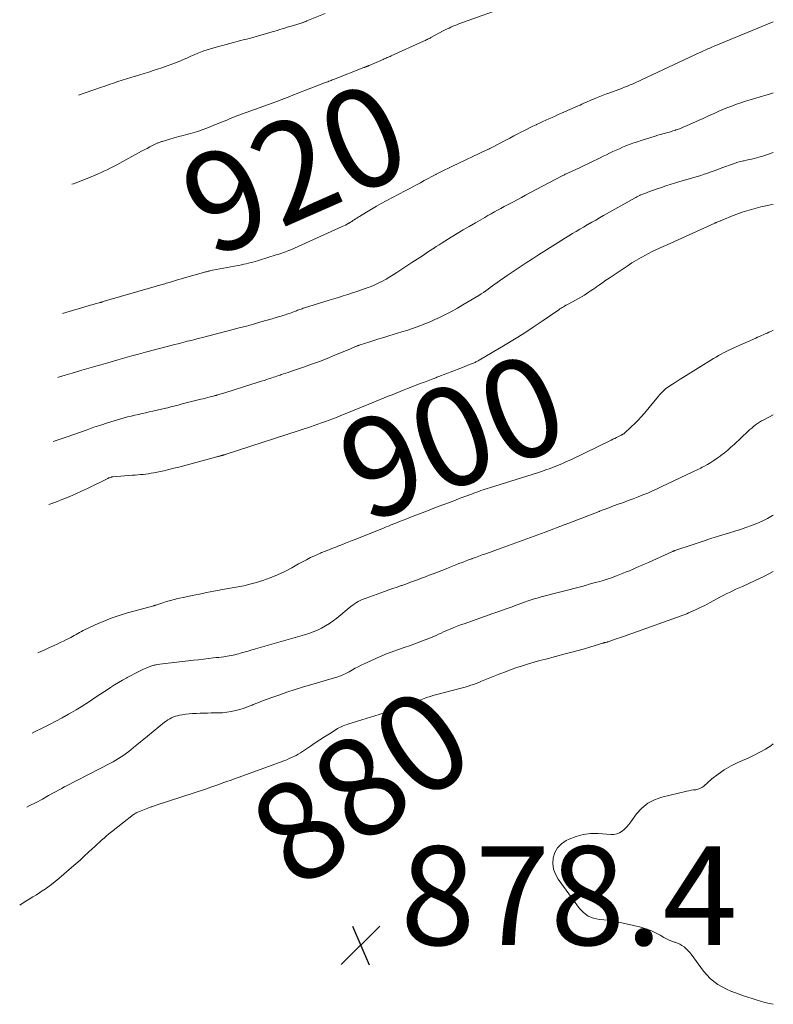
# Model space of a CAD drawing. Units: feet. Extents: x 1969836 to 1970030, y 590000 to 592303.
# Drawn here: x 1969848 to 1970000, y 590155 to 590354 of the extents above; entities that cross this region are included whole.
import ezdxf
from ezdxf.enums import TextEntityAlignment as Align

# ---------------------------------------------------------------- set-up
doc = ezdxf.new("R2010")
doc.units = ezdxf.units.FT
doc.header["$LTSCALE"] = 100
doc.header["$MEASUREMENT"] = 0
for name, color, linetype, lineweight in [('CONTOUR INDEX LABEL', 7, 'Continuous', 15), ('CONTOUR INTERMEDIATE', 40, 'Continuous', 15), ('SPOT ELEVATION', 7, 'Continuous', 15)]:
    doc.layers.add(name, color=color, linetype=linetype, lineweight=lineweight)
doc.styles.add('slant', font='romans.shx', dxfattribs={"oblique": 14.999978})

# ---------------------------------------------------------------- blocks, each defined once
blk = doc.blocks.new('SPOT')
at = {"layer": 'SPOT ELEVATION', "lineweight": 25}
for p, q in [((-3.95, -3.95), (3.86, 3.85)), ((-1.67, 3.81), (1.74, -3.97))]:
    blk.add_line(p, q, dxfattribs=at)

msp = doc.modelspace()

# ---------------------------------------------------------------- linework, layer by layer
at = {"layer": 'CONTOUR INTERMEDIATE', "flags": 128}
for points, elevation in [([(1969946.99, 590357.39), (1969936.46, 590353.58), (1969936.05, 590353.43), (1969935.65, 590353.27), (1969935.24, 590353.11), (1969934.84, 590352.94), (1969934.45, 590352.76), (1969934.05, 590352.57), (1969933.67, 590352.38), (1969933.28, 590352.18), (1969930.79, 590350.84), (1969930.61, 590350.74), (1969930.42, 590350.64), (1969930.23, 590350.55), (1969930.05, 590350.45), (1969929.86, 590350.36), (1969929.67, 590350.27), (1969929.48, 590350.18), (1969929.29, 590350.09), (1969922.74, 590347.12), (1969922.54, 590347.03), (1969922.35, 590346.94), (1969922.15, 590346.85), (1969921.95, 590346.77), (1969921.75, 590346.68), (1969921.56, 590346.59), (1969921.36, 590346.51), (1969921.16, 590346.42), (1969918.32, 590345.2), (1969918.24, 590345.16), (1969918.16, 590345.13), (1969918.08, 590345.1), (1969918.01, 590345.06), (1969917.93, 590345.03), (1969917.85, 590345), (1969917.77, 590344.97), (1969917.7, 590344.94), (1969917.65, 590344.92), (1969917.56, 590344.88), (1969917.46, 590344.84), (1969917.36, 590344.8), (1969917.26, 590344.76), (1969911.09, 590342.35), (1969910.86, 590342.26), (1969910.63, 590342.18), (1969910.4, 590342.09), (1969910.17, 590342), (1969909.94, 590341.91), (1969909.71, 590341.83), (1969909.48, 590341.74), (1969909.26, 590341.65), (1969905.29, 590340.13), (1969904.53, 590339.83), (1969903.77, 590339.54), (1969903.01, 590339.24), (1969902.26, 590338.94), (1969901.18, 590338.5), (1969900.96, 590338.42), (1969900.74, 590338.33), (1969900.53, 590338.25), (1969900.31, 590338.17), (1969900.09, 590338.09), (1969899.87, 590338), (1969899.65, 590337.92), (1969899.43, 590337.84), (1969891.76, 590335.05), (1969891.24, 590334.85), (1969890.72, 590334.65), (1969890.2, 590334.44), (1969889.68, 590334.22), (1969889.17, 590334), (1969888.65, 590333.79), (1969888.13, 590333.58), (1969887.61, 590333.37), (1969885.49, 590332.53), (1969884.56, 590332.18), (1969883.63, 590331.86), (1969882.68, 590331.57), (1969881.73, 590331.31), (1969881.66, 590331.29), (1969880.74, 590331.05), (1969879.82, 590330.8), (1969878.91, 590330.54), (1969877.99, 590330.28), (1969876.46, 590329.83), (1969876.32, 590329.78), (1969876.17, 590329.73), (1969876.03, 590329.68), (1969875.89, 590329.63), (1969875.75, 590329.57), (1969875.61, 590329.51), (1969875.47, 590329.45), (1969875.33, 590329.39), (1969874.5, 590328.97), (1969873.95, 590328.7), (1969873.4, 590328.42), (1969872.85, 590328.13), (1969872.31, 590327.83), (1969868.54, 590325.76), (1969867.91, 590325.41), (1969867.27, 590325.07), (1969866.63, 590324.74), (1969865.98, 590324.41), (1969865.34, 590324.1), (1969864.68, 590323.79), (1969864.02, 590323.49), (1969863.36, 590323.2), (1969861.63, 590322.47), (1969860.08, 590321.85), (1969858.53, 590321.27), (1969858.22, 590321.16)], 924), ([(1970000, 590354.01), (1969988.02, 590349.06), (1969987.74, 590348.94), (1969987.47, 590348.82), (1969987.19, 590348.71), (1969986.92, 590348.59), (1969986.34, 590348.33), (1969985.78, 590348.08), (1969985.22, 590347.83), (1969984.67, 590347.58), (1969984.11, 590347.32), (1969973.36, 590342.27), (1969972.79, 590342.01), (1969972.23, 590341.75), (1969971.65, 590341.5), (1969971.08, 590341.26), (1969970.5, 590341.02), (1969969.92, 590340.79), (1969969.33, 590340.56), (1969968.75, 590340.34), (1969966.96, 590339.68), (1969966.27, 590339.43), (1969965.59, 590339.17), (1969964.91, 590338.9), (1969964.23, 590338.62), (1969963.66, 590338.39), (1969963.27, 590338.23), (1969962.88, 590338.06), (1969962.49, 590337.89), (1969962.1, 590337.71), (1969961.71, 590337.54), (1969961.32, 590337.36), (1969960.94, 590337.19), (1969960.55, 590337.02), (1969957.18, 590335.52), (1969956.54, 590335.24), (1969955.91, 590334.96), (1969955.28, 590334.67), (1969954.64, 590334.39), (1969954.01, 590334.11), (1969953.38, 590333.83), (1969952.75, 590333.53), (1969952.13, 590333.24), (1969952.06, 590333.2), (1969951.4, 590332.89), (1969950.74, 590332.56), (1969950.08, 590332.24), (1969949.43, 590331.91), (1969949.13, 590331.75), (1969948.33, 590331.34), (1969947.53, 590330.93), (1969946.74, 590330.51), (1969945.94, 590330.09), (1969943.11, 590328.6), (1969942.99, 590328.54), (1969942.86, 590328.47), (1969942.73, 590328.41), (1969942.6, 590328.35), (1969942.57, 590328.33), (1969942.42, 590328.26), (1969942.28, 590328.19), (1969942.13, 590328.12), (1969941.98, 590328.05), (1969935.15, 590324.84), (1969934.32, 590324.44), (1969933.49, 590324.03), (1969932.67, 590323.61), (1969931.85, 590323.18), (1969931.77, 590323.13), (1969931, 590322.72), (1969930.23, 590322.3), (1969929.45, 590321.89), (1969928.68, 590321.47), (1969927.91, 590321.05), (1969927.14, 590320.64), (1969926.37, 590320.23), (1969925.59, 590319.82), (1969921.77, 590317.81), (1969920.76, 590317.26), (1969919.76, 590316.7), (1969918.76, 590316.13), (1969917.78, 590315.54), (1969916.35, 590314.66), (1969916.08, 590314.5), (1969915.82, 590314.33), (1969915.56, 590314.16), (1969915.3, 590313.98), (1969915.04, 590313.81), (1969914.78, 590313.64), (1969914.51, 590313.48), (1969914.25, 590313.32), (1969914.16, 590313.27), (1969913.84, 590313.09), (1969913.53, 590312.92), (1969913.2, 590312.76), (1969912.87, 590312.6), (1969902.46, 590307.93), (1969902.1, 590307.77), (1969901.73, 590307.62), (1969901.37, 590307.49), (1969901, 590307.35), (1969900.63, 590307.23), (1969900.25, 590307.1), (1969899.88, 590306.98), (1969899.51, 590306.86), (1969896.16, 590305.83), (1969895.72, 590305.69), (1969895.27, 590305.56), (1969894.82, 590305.43), (1969894.37, 590305.31), (1969893.91, 590305.2), (1969893.46, 590305.09), (1969893, 590304.99), (1969892.55, 590304.9), (1969890.32, 590304.48), (1969889.59, 590304.35), (1969888.86, 590304.21), (1969888.13, 590304.06), (1969887.4, 590303.92), (1969886.31, 590303.7), (1969886.13, 590303.66), (1969885.95, 590303.62), (1969885.76, 590303.57), (1969885.58, 590303.53), (1969885.4, 590303.48), (1969885.22, 590303.44), (1969885.03, 590303.39), (1969884.85, 590303.34), (1969880.99, 590302.23), (1969880.37, 590302.05), (1969879.76, 590301.87), (1969879.14, 590301.69), (1969878.53, 590301.51), (1969877.87, 590301.31), (1969877.59, 590301.22), (1969877.3, 590301.14), (1969877.01, 590301.05), (1969876.72, 590300.97), (1969876.55, 590300.92), (1969876.18, 590300.81), (1969875.8, 590300.7), (1969875.43, 590300.59), (1969875.05, 590300.48), (1969864.53, 590297.42), (1969864.43, 590297.4), (1969864.33, 590297.37), (1969864.24, 590297.34), (1969864.14, 590297.31), (1969864.05, 590297.28), (1969863.95, 590297.26), (1969863.85, 590297.23), (1969863.76, 590297.2), (1969863.14, 590297.03), (1969862.74, 590296.91), (1969862.34, 590296.8), (1969861.93, 590296.68), (1969861.53, 590296.56), (1969856.33, 590295.06)], 916), ([(1969909.43, 590355.71), (1969905.74, 590354.18), (1969905.62, 590354.13), (1969905.5, 590354.08), (1969905.37, 590354.03), (1969905.25, 590353.99), (1969905.13, 590353.94), (1969905, 590353.9), (1969904.88, 590353.86), (1969904.75, 590353.82), (1969902.78, 590353.21), (1969902.27, 590353.06), (1969901.76, 590352.9), (1969901.25, 590352.75), (1969900.75, 590352.59), (1969900.24, 590352.44), (1969899.73, 590352.29), (1969899.22, 590352.14), (1969898.71, 590352), (1969894.78, 590350.87), (1969894.29, 590350.73), (1969893.81, 590350.6), (1969893.32, 590350.47), (1969892.83, 590350.34), (1969892.35, 590350.22), (1969891.86, 590350.09), (1969891.37, 590349.96), (1969890.89, 590349.83), (1969886.91, 590348.77), (1969886.22, 590348.57), (1969885.55, 590348.36), (1969884.88, 590348.12), (1969884.22, 590347.87), (1969883.56, 590347.6), (1969882.9, 590347.32), (1969882.25, 590347.04), (1969881.6, 590346.76), (1969880.75, 590346.39), (1969879.68, 590345.94), (1969878.59, 590345.5), (1969877.49, 590345.1), (1969876.38, 590344.72), (1969874.64, 590344.15), (1969873.74, 590343.86), (1969872.85, 590343.58), (1969871.95, 590343.3), (1969871.05, 590343.03), (1969871.02, 590343.02), (1969870.13, 590342.75), (1969869.25, 590342.48), (1969868.37, 590342.2), (1969867.49, 590341.92), (1969866.61, 590341.62), (1969865.73, 590341.33), (1969864.85, 590341.03), (1969863.98, 590340.73), (1969859.52, 590339.2)], 928), ([(1970000, 590339.64), (1969999.73, 590339.55), (1969998.93, 590339.32), (1969995.32, 590338.25), (1969994.38, 590337.96), (1969993.45, 590337.66), (1969992.53, 590337.33), (1969991.61, 590336.99), (1969991.4, 590336.91), (1969990.59, 590336.59), (1969989.79, 590336.26), (1969988.99, 590335.92), (1969988.19, 590335.57), (1969987.4, 590335.21), (1969986.61, 590334.85), (1969985.82, 590334.49), (1969985.02, 590334.13), (1969982.44, 590332.98), (1969981.91, 590332.75), (1969981.38, 590332.53), (1969980.84, 590332.33), (1969980.3, 590332.14), (1969980.23, 590332.11), (1969979.72, 590331.95), (1969979.21, 590331.79), (1969978.7, 590331.64), (1969978.18, 590331.5), (1969977.66, 590331.36), (1969977.15, 590331.22), (1969976.64, 590331.06), (1969976.12, 590330.91), (1969973.29, 590330.02), (1969972.54, 590329.77), (1969971.8, 590329.52), (1969971.06, 590329.25), (1969970.33, 590328.97), (1969970.21, 590328.92), (1969969.54, 590328.64), (1969968.88, 590328.36), (1969968.22, 590328.07), (1969967.57, 590327.77), (1969966.92, 590327.46), (1969966.28, 590327.14), (1969965.63, 590326.83), (1969964.99, 590326.51), (1969964.47, 590326.25), (1969963.57, 590325.8), (1969962.66, 590325.36), (1969961.75, 590324.93), (1969960.84, 590324.51), (1969958.6, 590323.48), (1969958.44, 590323.41), (1969958.28, 590323.33), (1969958.11, 590323.25), (1969957.95, 590323.18), (1969957.79, 590323.1), (1969957.63, 590323.02), (1969957.47, 590322.94), (1969957.31, 590322.85), (1969950.8, 590319.41), (1969949.93, 590318.95), (1969949.07, 590318.49), (1969948.2, 590318.03), (1969947.33, 590317.57), (1969946.92, 590317.35), (1969946.26, 590317), (1969945.6, 590316.65), (1969944.94, 590316.29), (1969944.28, 590315.93), (1969943.62, 590315.57), (1969942.96, 590315.21), (1969942.31, 590314.84), (1969941.66, 590314.46), (1969939.77, 590313.37), (1969938.54, 590312.65), (1969937.31, 590311.92), (1969936.09, 590311.19), (1969934.87, 590310.44), (1969933.63, 590309.68), (1969933.04, 590309.31), (1969932.45, 590308.94), (1969931.87, 590308.56), (1969931.28, 590308.17), (1969931.17, 590308.1), (1969930.65, 590307.75), (1969930.12, 590307.4), (1969929.59, 590307.05), (1969929.07, 590306.7), (1969928.54, 590306.35), (1969928.02, 590306), (1969927.49, 590305.65), (1969926.96, 590305.31), (1969923.9, 590303.3), (1969923.19, 590302.85), (1969922.47, 590302.41), (1969921.74, 590301.99), (1969921, 590301.59), (1969920.25, 590301.21), (1969919.48, 590300.85), (1969918.71, 590300.52), (1969917.92, 590300.22), (1969917.67, 590300.13), (1969916.76, 590299.81), (1969915.83, 590299.49), (1969914.91, 590299.18), (1969913.98, 590298.88), (1969913.04, 590298.58)], 912), ([(1970000, 590327.56), (1969998.08, 590326.93), (1969997.59, 590326.78), (1969997.1, 590326.63), (1969996.6, 590326.5), (1969996.11, 590326.38), (1969995.61, 590326.26), (1969995.11, 590326.14), (1969994.61, 590326.03), (1969994.1, 590325.92), (1969993.97, 590325.89), (1969993.41, 590325.76), (1969992.85, 590325.61), (1969992.29, 590325.43), (1969991.75, 590325.25), (1969989.78, 590324.53), (1969988.93, 590324.22), (1969988.08, 590323.91), (1969987.22, 590323.6), (1969986.37, 590323.29), (1969986.05, 590323.18), (1969985.35, 590322.94), (1969984.66, 590322.71), (1969983.95, 590322.5), (1969983.25, 590322.3), (1969982.54, 590322.11), (1969981.83, 590321.92), (1969981.13, 590321.71), (1969980.43, 590321.5), (1969980.05, 590321.39), (1969979.16, 590321.11), (1969978.28, 590320.83), (1969977.4, 590320.53), (1969976.52, 590320.22), (1969974.66, 590319.55), (1969974.4, 590319.46), (1969974.15, 590319.37), (1969973.9, 590319.27), (1969973.65, 590319.18), (1969973.18, 590319.01), (1969973.16, 590319), (1969973.15, 590319), (1969973.13, 590318.99), (1969973.12, 590318.98), (1969973.05, 590318.95), (1969973.04, 590318.95), (1969973.02, 590318.94), (1969973.01, 590318.93), (1969972.99, 590318.92), (1969972.71, 590318.77), (1969972.55, 590318.68), (1969972.39, 590318.6), (1969972.23, 590318.51), (1969972.07, 590318.42), (1969965.71, 590314.85), (1969964.9, 590314.39), (1969964.1, 590313.93), (1969963.29, 590313.47), (1969962.49, 590313.01), (1969962.35, 590312.93), (1969961.62, 590312.5), (1969960.89, 590312.07), (1969960.15, 590311.64), (1969959.42, 590311.2), (1969958.7, 590310.76), (1969957.97, 590310.31), (1969957.25, 590309.86), (1969956.53, 590309.41), (1969952.53, 590306.86), (1969951.3, 590306.08), (1969950.07, 590305.28), (1969948.85, 590304.48), (1969947.64, 590303.67), (1969946.23, 590302.72), (1969945.73, 590302.38), (1969945.23, 590302.03), (1969944.73, 590301.68), (1969944.23, 590301.32), (1969944.16, 590301.27), (1969943.71, 590300.93), (1969943.25, 590300.6), (1969942.79, 590300.27), (1969942.33, 590299.94), (1969941.87, 590299.61), (1969941.4, 590299.29), (1969940.93, 590298.98), (1969940.45, 590298.68), (1969937.25, 590296.75), (1969936.19, 590296.12), (1969935.11, 590295.52), (1969934.01, 590294.95), (1969932.9, 590294.4), (1969932.5, 590294.2), (1969931.58, 590293.78), (1969930.66, 590293.37), (1969929.72, 590292.98), (1969928.78, 590292.61), (1969927.83, 590292.26), (1969926.87, 590291.92), (1969925.91, 590291.6), (1969924.94, 590291.3), (1969922.3, 590290.51), (1969921.28, 590290.2), (1969920.27, 590289.89), (1969919.26, 590289.57), (1969918.24, 590289.25), (1969916.46, 590288.69), (1969916.34, 590288.65), (1969916.22, 590288.6), (1969916.1, 590288.56), (1969915.99, 590288.52), (1969915.87, 590288.47), (1969915.75, 590288.42), (1969915.64, 590288.37), (1969915.52, 590288.33), (1969915.42, 590288.28), (1969915.27, 590288.22), (1969915.12, 590288.16), (1969914.97, 590288.09), (1969914.82, 590288.02), (1969914.67, 590287.96), (1969914.52, 590287.89), (1969914.37, 590287.83), (1969914.22, 590287.76), (1969911.39, 590286.59), (1969909.82, 590285.95), (1969908.24, 590285.34), (1969906.65, 590284.75), (1969905.06, 590284.19), (1969902.39, 590283.27), (1969901.93, 590283.11), (1969901.47, 590282.96), (1969901.01, 590282.81), (1969900.55, 590282.66), (1969900.31, 590282.58), (1969899.97, 590282.47), (1969899.63, 590282.36), (1969899.29, 590282.24), (1969898.96, 590282.13), (1969898.62, 590282.02), (1969898.28, 590281.91), (1969897.94, 590281.8), (1969897.6, 590281.69), (1969897.06, 590281.51), (1969896.45, 590281.31), (1969895.85, 590281.12), (1969895.24, 590280.92), (1969894.62, 590280.73), (1969889.12, 590279.01), (1969888.87, 590278.93), (1969888.61, 590278.85), (1969888.36, 590278.78), (1969888.11, 590278.7), (1969887.84, 590278.62), (1969887.72, 590278.58), (1969887.6, 590278.54), (1969887.48, 590278.51), (1969887.36, 590278.47), (1969887.24, 590278.44), (1969887.12, 590278.41), (1969887, 590278.37), (1969886.87, 590278.34), (1969886.17, 590278.16), (1969885.7, 590278.04), (1969885.22, 590277.92), (1969884.75, 590277.8), (1969884.27, 590277.68), (1969880.54, 590276.73), (1969880.12, 590276.62), (1969879.7, 590276.51), (1969879.28, 590276.41), (1969878.86, 590276.3), (1969878.44, 590276.19), (1969878.02, 590276.08), (1969877.6, 590275.98), (1969877.18, 590275.88), (1969874.6, 590275.28), (1969873.87, 590275.11), (1969873.14, 590274.95), (1969872.41, 590274.79), (1969871.67, 590274.63), (1969870.94, 590274.47), (1969870.21, 590274.29), (1969869.49, 590274.1), (1969868.76, 590273.9), (1969866.79, 590273.32), (1969865.41, 590272.9), (1969864.04, 590272.47), (1969862.67, 590272.01), (1969861.31, 590271.53), (1969859.96, 590271.05), (1969858.6, 590270.57), (1969857.24, 590270.1), (1969855.87, 590269.63), (1969854.45, 590269.15)], 908), ([(1970000, 590317.09), (1969999.42, 590316.99), (1969998.46, 590316.79), (1969997.5, 590316.58), (1969996.55, 590316.34), (1969995.61, 590316.09), (1969994.67, 590315.8), (1969993.74, 590315.5), (1969992.82, 590315.17), (1969991.91, 590314.82), (1969989.64, 590313.9), (1969989.51, 590313.85), (1969989.38, 590313.8), (1969989.25, 590313.74), (1969989.12, 590313.69), (1969988.85, 590313.58), (1969988.79, 590313.56), (1969988.58, 590313.47), (1969988.48, 590313.43), (1969988.38, 590313.39), (1969988.28, 590313.35), (1969988.18, 590313.3), (1969980.77, 590309.92), (1969980.02, 590309.59), (1969979.27, 590309.25), (1969978.52, 590308.92), (1969977.76, 590308.6), (1969977.01, 590308.26), (1969976.27, 590307.92), (1969975.53, 590307.56), (1969974.8, 590307.18), (1969974.28, 590306.91), (1969973.31, 590306.38), (1969972.34, 590305.82), (1969971.4, 590305.24), (1969970.46, 590304.63), (1969966.82, 590302.17), (1969966.17, 590301.74), (1969965.53, 590301.3), (1969964.89, 590300.85), (1969964.26, 590300.4), (1969964.11, 590300.3), (1969963.55, 590299.9), (1969962.98, 590299.51), (1969962.4, 590299.14), (1969961.82, 590298.76), (1969961.24, 590298.4), (1969960.64, 590298.06), (1969960.04, 590297.72), (1969959.43, 590297.4), (1969958.52, 590296.94), (1969958.27, 590296.81), (1969958.03, 590296.68), (1969957.79, 590296.54), (1969957.56, 590296.4), (1969957.32, 590296.26), (1969957.09, 590296.11), (1969956.86, 590295.96), (1969956.63, 590295.8), (1969953.28, 590293.48), (1969951.44, 590292.23), (1969949.57, 590291), (1969947.69, 590289.82), (1969945.78, 590288.67), (1969940.53, 590285.56), (1969940.37, 590285.47), (1969940.22, 590285.38), (1969940.05, 590285.3), (1969939.89, 590285.22), (1969939.73, 590285.14), (1969939.56, 590285.07), (1969939.39, 590285), (1969939.22, 590284.93), (1969938.6, 590284.68), (1969938.11, 590284.49), (1969937.63, 590284.3), (1969937.15, 590284.12), (1969936.66, 590283.93), (1969932.4, 590282.27), (1969932.2, 590282.19), (1969932, 590282.12), (1969931.81, 590282.04), (1969931.61, 590281.97), (1969931.42, 590281.89), (1969931.22, 590281.82), (1969931.02, 590281.74), (1969930.83, 590281.67), (1969929.51, 590281.17), (1969928.65, 590280.85), (1969927.8, 590280.53), (1969926.94, 590280.2), (1969926.09, 590279.86), (1969925.36, 590279.58), (1969924.55, 590279.26), (1969923.74, 590278.94), (1969922.94, 590278.61), (1969922.13, 590278.29), (1969921.32, 590277.96), (1969920.52, 590277.63), (1969919.71, 590277.3), (1969918.91, 590276.97), (1969912.42, 590274.31), (1969911.68, 590274.02), (1969910.94, 590273.72), (1969910.2, 590273.44), (1969909.45, 590273.16), (1969908.7, 590272.89), (1969907.95, 590272.63), (1969907.19, 590272.37), (1969906.43, 590272.12), (1969889.38, 590266.57), (1969889.28, 590266.54), (1969889.17, 590266.5), (1969889.07, 590266.47), (1969888.97, 590266.44), (1969888.94, 590266.43), (1969888.85, 590266.41), (1969888.76, 590266.38), (1969888.67, 590266.35), (1969888.58, 590266.33), (1969888.49, 590266.3), (1969888.41, 590266.28), (1969888.32, 590266.26), (1969888.23, 590266.23), (1969888.1, 590266.2), (1969887.95, 590266.16), (1969887.8, 590266.12), (1969887.65, 590266.08), (1969887.5, 590266.04), (1969879.82, 590263.98), (1969878.81, 590263.72), (1969877.8, 590263.47), (1969876.78, 590263.24), (1969875.77, 590263.02), (1969874.79, 590262.82), (1969874.25, 590262.72), (1969873.72, 590262.63), (1969873.18, 590262.55), (1969872.64, 590262.49), (1969872.1, 590262.44), (1969871.56, 590262.39), (1969871.01, 590262.34), (1969870.47, 590262.3), (1969866.46, 590262), (1969866.38, 590261.99), (1969866.29, 590261.98), (1969866.21, 590261.96), (1969866.13, 590261.94), (1969865.96, 590261.88), (1969865.8, 590261.82), (1969865.64, 590261.76), (1969865.48, 590261.69), (1969865.33, 590261.62), (1969861.37, 590259.66), (1969860.19, 590259.09), (1969859, 590258.55), (1969857.79, 590258.04), (1969856.58, 590257.54), (1969856.41, 590257.48), (1969855.1, 590256.97), (1969853.79, 590256.47), (1969853.53, 590256.37)], 904), ([(1969913.04, 590298.58), (1969912.11, 590298.28), (1969911.17, 590297.99), (1969910.23, 590297.7), (1969905.22, 590296.15), (1969904.99, 590296.08), (1969904.76, 590296), (1969904.53, 590295.92), (1969904.3, 590295.85), (1969904.08, 590295.76), (1969903.85, 590295.68), (1969903.62, 590295.59), (1969903.4, 590295.5), (1969903.19, 590295.42), (1969902.87, 590295.3), (1969902.54, 590295.17), (1969902.21, 590295.06), (1969901.88, 590294.94), (1969901.14, 590294.69), (1969900.84, 590294.6), (1969900.54, 590294.5), (1969900.24, 590294.41), (1969899.94, 590294.32), (1969899.64, 590294.23), (1969899.34, 590294.14), (1969899.04, 590294.05), (1969898.73, 590293.96), (1969896.42, 590293.31), (1969894.96, 590292.9), (1969893.5, 590292.49), (1969892.04, 590292.1), (1969890.57, 590291.71), (1969884.61, 590290.16), (1969884.02, 590290.01), (1969883.44, 590289.87), (1969882.85, 590289.72), (1969882.26, 590289.58), (1969882.01, 590289.52), (1969881.55, 590289.4), (1969881.09, 590289.29), (1969880.63, 590289.18), (1969880.17, 590289.06), (1969878.5, 590288.64), (1969877.21, 590288.31), (1969875.92, 590287.98), (1969874.63, 590287.63), (1969873.34, 590287.28), (1969873.11, 590287.22), (1969871.71, 590286.83), (1969870.31, 590286.44), (1969868.91, 590286.04), (1969867.51, 590285.65), (1969865.48, 590285.07), (1969864.04, 590284.66), (1969862.61, 590284.24), (1969861.17, 590283.83), (1969859.74, 590283.41), (1969859.63, 590283.38), (1969858.26, 590282.98), (1969856.88, 590282.57), (1969855.5, 590282.15), (1969855.39, 590282.11)], 912), ([(1970000, 590291.64), (1969999.5, 590291.41), (1969999.12, 590291.24), (1969998.74, 590291.06), (1969998.36, 590290.89), (1969997.98, 590290.72), (1969997.6, 590290.55), (1969997.21, 590290.38), (1969996.83, 590290.21), (1969996.45, 590290.04), (1969992.03, 590288.07), (1969991.5, 590287.83), (1969990.98, 590287.58), (1969990.46, 590287.32), (1969989.94, 590287.06), (1969989.43, 590286.78), (1969988.92, 590286.5), (1969988.42, 590286.21), (1969987.93, 590285.91), (1969981.83, 590282.17), (1969981.2, 590281.77), (1969980.56, 590281.36), (1969979.93, 590280.94), (1969979.31, 590280.51), (1969978.23, 590279.76), (1969978.15, 590279.71), (1969978.08, 590279.65), (1969978, 590279.58), (1969977.93, 590279.52), (1969977.64, 590279.23), (1969977.42, 590279.01), (1969977.21, 590278.79), (1969977.01, 590278.56), (1969976.81, 590278.33), (1969973.95, 590274.89), (1969973.31, 590274.16), (1969972.66, 590273.44), (1969971.98, 590272.75), (1969971.28, 590272.08), (1969969.88, 590270.79), (1969969.78, 590270.7), (1969969.59, 590270.6), (1969969.5, 590270.55), (1969969.42, 590270.51), (1969969.34, 590270.47), (1969969.26, 590270.43), (1969968.69, 590270.14), (1969968.33, 590269.96), (1969967.96, 590269.78), (1969967.59, 590269.6), (1969967.23, 590269.42), (1969959.06, 590265.46), (1969958.23, 590265.08), (1969957.41, 590264.71), (1969956.57, 590264.35), (1969955.73, 590264.02), (1969954.88, 590263.7), (1969954.03, 590263.39), (1969953.17, 590263.1), (1969952.31, 590262.82), (1969942.61, 590259.76), (1969942.18, 590259.63), (1969941.75, 590259.49), (1969941.33, 590259.34), (1969940.9, 590259.2), (1969940.47, 590259.05), (1969940.05, 590258.9), (1969939.62, 590258.74), (1969939.2, 590258.58), (1969936.72, 590257.65), (1969935.07, 590257.03), (1969933.41, 590256.4), (1969931.75, 590255.76), (1969930.09, 590255.13), (1969926.68, 590253.81), (1969925.93, 590253.52), (1969925.18, 590253.23), (1969924.43, 590252.94), (1969923.68, 590252.64), (1969923.06, 590252.39), (1969922.63, 590252.22), (1969922.19, 590252.04), (1969921.76, 590251.87), (1969921.32, 590251.69), (1969915.51, 590249.35), (1969914.86, 590249.09), (1969914.21, 590248.83), (1969913.55, 590248.57), (1969912.9, 590248.31), (1969912.4, 590248.12), (1969912, 590247.96), (1969911.59, 590247.8), (1969911.19, 590247.64), (1969910.79, 590247.48), (1969910.48, 590247.36), (1969910.23, 590247.26), (1969909.97, 590247.17), (1969909.72, 590247.07), (1969909.46, 590246.98), (1969909.21, 590246.88), (1969908.95, 590246.78), (1969908.7, 590246.68), (1969908.45, 590246.57), (1969907.29, 590246.04), (1969906.46, 590245.65), (1969905.64, 590245.24), (1969904.83, 590244.82), (1969904.03, 590244.38), (1969902.65, 590243.59), (1969901.24, 590242.84), (1969899.79, 590242.16), (1969898.31, 590241.57), (1969896.8, 590241.05), (1969895.24, 590240.57), (1969894.48, 590240.35), (1969893.72, 590240.15), (1969892.95, 590239.98), (1969892.18, 590239.84), (1969891.4, 590239.7), (1969890.62, 590239.56), (1969889.85, 590239.42), (1969889.07, 590239.27), (1969886.92, 590238.86), (1969885.45, 590238.58), (1969883.98, 590238.28), (1969882.51, 590237.98), (1969881.04, 590237.68), (1969879.66, 590237.38), (1969878.89, 590237.2), (1969878.12, 590237.01), (1969877.36, 590236.78), (1969876.61, 590236.54), (1969875.21, 590236.07), (1969875.16, 590236.06), (1969875.1, 590236.04), (1969875.05, 590236.02), (1969874.99, 590236), (1969874.94, 590235.99), (1969874.88, 590235.97), (1969874.83, 590235.96), (1969874.77, 590235.94), (1969869.46, 590234.46), (1969867.79, 590233.96), (1969866.14, 590233.39), (1969864.53, 590232.74), (1969862.93, 590232.04), (1969860.52, 590230.9), (1969860.15, 590230.72), (1969859.78, 590230.53), (1969859.42, 590230.33), (1969859.06, 590230.12), (1969858.71, 590229.91), (1969858.35, 590229.71), (1969857.98, 590229.51), (1969857.61, 590229.33), (1969857.11, 590229.08), (1969856.49, 590228.77), (1969855.87, 590228.48), (1969855.24, 590228.18), (1969854.61, 590227.9), (1969853.67, 590227.48), (1969852.58, 590226.97), (1969851.5, 590226.44), (1969851.36, 590226.37)], 896), ([(1970000, 590274.56), (1969998.07, 590273.54), (1969997.64, 590273.3), (1969997.21, 590273.05), (1969996.8, 590272.77), (1969996.4, 590272.49), (1969996.01, 590272.18), (1969995.63, 590271.87), (1969995.25, 590271.54), (1969994.89, 590271.21), (1969992.07, 590268.56), (1969991.43, 590267.98), (1969990.78, 590267.4), (1969990.11, 590266.85), (1969989.42, 590266.31), (1969989.26, 590266.19), (1969988.64, 590265.74), (1969988.01, 590265.31), (1969987.36, 590264.9), (1969986.69, 590264.52), (1969985.93, 590264.09), (1969985.64, 590263.94), (1969985.35, 590263.78), (1969985.05, 590263.64), (1969984.76, 590263.49), (1969984.46, 590263.35), (1969984.16, 590263.21), (1969983.87, 590263.06), (1969983.57, 590262.92), (1969977.49, 590260.01), (1969976.54, 590259.57), (1969975.58, 590259.14), (1969974.61, 590258.72), (1969973.64, 590258.33), (1969972.66, 590257.94), (1969971.68, 590257.56), (1969970.69, 590257.19), (1969969.71, 590256.83), (1969968.62, 590256.44), (1969967.69, 590256.1), (1969966.75, 590255.75), (1969965.83, 590255.4), (1969964.9, 590255.05), (1969964.82, 590255.01), (1969963.93, 590254.67), (1969963.05, 590254.33), (1969962.17, 590253.98), (1969961.29, 590253.64), (1969960.41, 590253.3), (1969959.52, 590252.96), (1969958.64, 590252.62), (1969957.75, 590252.28), (1969953.87, 590250.82), (1969951.65, 590249.99), (1969949.42, 590249.17), (1969947.19, 590248.36), (1969944.96, 590247.55), (1969941.86, 590246.44), (1969941.18, 590246.19), (1969940.49, 590245.95), (1969939.81, 590245.7), (1969939.12, 590245.45), (1969939.08, 590245.44), (1969938.42, 590245.19), (1969937.76, 590244.95), (1969937.11, 590244.7), (1969936.45, 590244.45), (1969935.8, 590244.19), (1969935.15, 590243.93), (1969934.5, 590243.68), (1969933.84, 590243.42), (1969931.25, 590242.4), (1969930.46, 590242.09), (1969929.67, 590241.78), (1969928.88, 590241.48), (1969928.08, 590241.19), (1969927.29, 590240.89), (1969926.49, 590240.61), (1969925.69, 590240.32), (1969924.89, 590240.04), (1969924.81, 590240.01), (1969923.97, 590239.71), (1969923.12, 590239.42), (1969922.28, 590239.12), (1969921.44, 590238.83), (1969917.67, 590237.49), (1969917.27, 590237.34), (1969916.87, 590237.17), (1969916.48, 590236.98), (1969916.1, 590236.78), (1969915.73, 590236.56), (1969915.37, 590236.33), (1969915.02, 590236.07), (1969914.67, 590235.81), (1969911.74, 590233.44), (1969911.01, 590232.88), (1969910.26, 590232.35), (1969909.48, 590231.87), (1969908.68, 590231.41), (1969907.85, 590231.01), (1969907.01, 590230.64), (1969906.14, 590230.32), (1969905.27, 590230.04), (1969895.33, 590227.19), (1969894.96, 590227.09), (1969894.58, 590226.98), (1969894.2, 590226.88), (1969893.83, 590226.77), (1969893.45, 590226.66), (1969893.07, 590226.56), (1969892.7, 590226.45), (1969892.32, 590226.34), (1969891.94, 590226.23), (1969891.56, 590226.12), (1969891.18, 590226.03), (1969890.8, 590225.93), (1969890.4, 590225.85), (1969890.01, 590225.77), (1969889.61, 590225.71), (1969889.22, 590225.66), (1969888.95, 590225.62), (1969888.42, 590225.55), (1969887.89, 590225.49), (1969887.36, 590225.43), (1969886.83, 590225.36), (1969885.84, 590225.25), (1969884.82, 590225.13), (1969883.79, 590225.01), (1969882.77, 590224.89), (1969881.75, 590224.77), (1969875.37, 590224.01), (1969875.17, 590223.98), (1969874.97, 590223.94), (1969874.78, 590223.9), (1969874.58, 590223.85), (1969874.39, 590223.8), (1969874.19, 590223.73), (1969874.01, 590223.66), (1969873.82, 590223.58), (1969872.57, 590223), (1969871.77, 590222.61), (1969870.97, 590222.21), (1969870.18, 590221.8), (1969869.39, 590221.38), (1969869.3, 590221.33), (1969868.47, 590220.86), (1969867.65, 590220.39), (1969866.85, 590219.9), (1969866.04, 590219.39), (1969865.74, 590219.2), (1969864.79, 590218.59), (1969863.85, 590217.97), (1969862.91, 590217.35), (1969861.97, 590216.72), (1969861.02, 590216.08), (1969860.07, 590215.47), (1969859.1, 590214.88), (1969858.12, 590214.31), (1969857.54, 590213.97), (1969856.26, 590213.26), (1969854.97, 590212.56), (1969853.66, 590211.89), (1969852.35, 590211.23), (1969852.2, 590211.16), (1969850.8, 590210.48), (1969850.18, 590210.17)], 892), ([(1970000, 590254.24), (1969999.86, 590254.15), (1969998.83, 590253.56), (1969997.77, 590253.04), (1969996.69, 590252.56), (1969995.59, 590252.13), (1969994.47, 590251.72), (1969993.35, 590251.34), (1969992.22, 590250.99), (1969990.92, 590250.6), (1969989.14, 590250.06), (1969987.36, 590249.5), (1969985.59, 590248.93), (1969983.82, 590248.34), (1969980.1, 590247.08), (1969980.04, 590247.06), (1969979.98, 590247.04), (1969979.93, 590247.02), (1969979.87, 590247), (1969979.82, 590246.97), (1969979.76, 590246.95), (1969979.7, 590246.92), (1969979.65, 590246.9), (1969974.74, 590244.69), (1969974.11, 590244.41), (1969973.47, 590244.12), (1969972.84, 590243.84), (1969972.21, 590243.56), (1969971.57, 590243.28), (1969970.93, 590243.01), (1969970.29, 590242.75), (1969969.65, 590242.5), (1969968.31, 590241.98), (1969967.9, 590241.82), (1969967.48, 590241.67), (1969967.07, 590241.52), (1969966.65, 590241.38), (1969966.23, 590241.24), (1969965.81, 590241.11), (1969965.38, 590240.99), (1969964.96, 590240.86), (1969964.3, 590240.68), (1969963.55, 590240.47), (1969962.79, 590240.26), (1969962.03, 590240.05), (1969961.28, 590239.85), (1969953.06, 590237.7), (1969952.66, 590237.59), (1969952.26, 590237.48), (1969951.86, 590237.36), (1969951.46, 590237.23), (1969951.07, 590237.1), (1969950.67, 590236.97), (1969950.28, 590236.83), (1969949.89, 590236.69), (1969948.23, 590236.1), (1969947, 590235.66), (1969945.78, 590235.22), (1969944.55, 590234.79), (1969943.33, 590234.36), (1969937.5, 590232.3), (1969936.8, 590232.05), (1969936.1, 590231.78), (1969935.4, 590231.51), (1969934.7, 590231.22), (1969934.32, 590231.05), (1969933.82, 590230.84), (1969933.33, 590230.62), (1969932.83, 590230.39), (1969932.34, 590230.16), (1969931.85, 590229.94), (1969931.36, 590229.72), (1969930.86, 590229.51), (1969930.35, 590229.3), (1969929.07, 590228.81), (1969928.21, 590228.48), (1969927.35, 590228.16), (1969926.48, 590227.85), (1969925.61, 590227.55), (1969924.99, 590227.34), (1969924.43, 590227.15), (1969923.86, 590226.95), (1969923.3, 590226.75), (1969922.74, 590226.54), (1969922.18, 590226.32), (1969921.63, 590226.1), (1969921.08, 590225.87), (1969920.53, 590225.63), (1969917.33, 590224.18), (1969916.71, 590223.89), (1969916.1, 590223.59), (1969915.5, 590223.28), (1969914.91, 590222.95), (1969914.28, 590222.59), (1969914, 590222.44), (1969913.72, 590222.29), (1969913.44, 590222.15), (1969913.15, 590222.02), (1969912.87, 590221.89), (1969912.57, 590221.77), (1969912.28, 590221.67), (1969911.98, 590221.57), (1969906.69, 590220.01), (1969905.02, 590219.51), (1969903.35, 590218.98), (1969901.69, 590218.43), (1969900.03, 590217.87), (1969898.63, 590217.38), (1969897.68, 590217.04), (1969896.74, 590216.69), (1969895.81, 590216.32), (1969894.88, 590215.94), (1969894.66, 590215.84), (1969893.84, 590215.52), (1969893.01, 590215.22), (1969892.16, 590214.95), (1969891.3, 590214.72), (1969890.44, 590214.53), (1969889.57, 590214.38), (1969888.69, 590214.3), (1969887.8, 590214.26), (1969886.4, 590214.24), (1969885.65, 590214.23), (1969884.91, 590214.21), (1969884.16, 590214.19), (1969883.42, 590214.16), (1969883.34, 590214.16), (1969882.63, 590214.12), (1969881.93, 590214.06), (1969881.23, 590213.97), (1969880.53, 590213.87), (1969879.99, 590213.77), (1969879.57, 590213.68), (1969879.16, 590213.57), (1969878.76, 590213.43), (1969878.37, 590213.26), (1969877.99, 590213.06), (1969877.62, 590212.84), (1969877.27, 590212.6), (1969876.93, 590212.35), (1969873.47, 590209.54), (1969872.77, 590208.96), (1969872.06, 590208.39), (1969871.36, 590207.81), (1969870.66, 590207.23), (1969870.23, 590206.87), (1969869.74, 590206.47), (1969869.24, 590206.09), (1969868.72, 590205.72), (1969868.2, 590205.36), (1969867.67, 590205.02), (1969867.12, 590204.69), (1969866.57, 590204.38), (1969866.01, 590204.08), (1969856.97, 590199.43), (1969856.81, 590199.35), (1969856.65, 590199.27), (1969856.49, 590199.18), (1969856.33, 590199.1), (1969856.27, 590199.06), (1969856.15, 590198.99), (1969856.02, 590198.92), (1969855.9, 590198.85), (1969855.77, 590198.78), (1969853.52, 590197.52), (1969852.26, 590196.83), (1969850.99, 590196.15), (1969849.71, 590195.5), (1969849.1, 590195.21)], 888), ([(1970000, 590242.82), (1969998.25, 590241.93), (1969996.33, 590241.02), (1969993.77, 590239.85), (1969993.11, 590239.55), (1969992.45, 590239.25), (1969991.8, 590238.94), (1969991.14, 590238.63), (1969990.49, 590238.32), (1969989.85, 590237.99), (1969989.21, 590237.65), (1969988.57, 590237.31), (1969988, 590236.99), (1969987.08, 590236.49), (1969986.14, 590236), (1969985.2, 590235.54), (1969984.25, 590235.1), (1969982.85, 590234.47), (1969982.49, 590234.32), (1969982.12, 590234.16), (1969981.75, 590234.02), (1969981.37, 590233.88), (1969971.6, 590230.37), (1969970.77, 590230.08), (1969969.94, 590229.78), (1969969.11, 590229.49), (1969968.27, 590229.21), (1969966.64, 590228.65), (1969966.63, 590228.64), (1969966.61, 590228.63), (1969966.59, 590228.63), (1969966.57, 590228.62), (1969966.5, 590228.61), (1969966.49, 590228.6), (1969966.47, 590228.6), (1969966.45, 590228.59), (1969966.43, 590228.59), (1969966.09, 590228.51), (1969966.02, 590228.49), (1969965.95, 590228.48), (1969965.87, 590228.46), (1969965.8, 590228.44), (1969965.73, 590228.42), (1969965.66, 590228.4), (1969965.59, 590228.37), (1969965.51, 590228.35), (1969963.1, 590227.62), (1969961.82, 590227.24), (1969960.54, 590226.87), (1969959.25, 590226.51), (1969957.96, 590226.17), (1969954.02, 590225.15), (1969952.84, 590224.83), (1969951.66, 590224.5), (1969950.49, 590224.15), (1969949.33, 590223.79), (1969948.17, 590223.41), (1969947.02, 590223.01), (1969945.87, 590222.59), (1969944.74, 590222.14), (1969940.99, 590220.64), (1969940.46, 590220.43), (1969939.92, 590220.22), (1969939.38, 590220.02), (1969938.84, 590219.83), (1969938.29, 590219.65), (1969937.74, 590219.48), (1969937.18, 590219.32), (1969936.63, 590219.17), (1969932.28, 590218.07), (1969931.74, 590217.92), (1969931.21, 590217.77), (1969930.68, 590217.6), (1969930.15, 590217.42), (1969929.77, 590217.28), (1969929.44, 590217.16), (1969929.1, 590217.03), (1969928.77, 590216.9), (1969928.45, 590216.76), (1969928.12, 590216.63), (1969927.79, 590216.5), (1969927.45, 590216.38), (1969927.12, 590216.26), (1969923.77, 590215.11), (1969922.04, 590214.53), (1969920.32, 590213.96), (1969918.58, 590213.41), (1969916.85, 590212.86), (1969913.99, 590211.97), (1969913.69, 590211.87), (1969913.38, 590211.76), (1969913.08, 590211.65), (1969912.78, 590211.52), (1969912.49, 590211.38), (1969912.2, 590211.24), (1969911.92, 590211.08), (1969911.64, 590210.91), (1969910.27, 590210.04), (1969909.31, 590209.42), (1969908.35, 590208.8), (1969907.4, 590208.18), (1969906.45, 590207.56), (1969904.41, 590206.2), (1969903.97, 590205.93), (1969903.53, 590205.67), (1969903.08, 590205.43), (1969902.63, 590205.21), (1969902.16, 590205), (1969901.69, 590204.79), (1969901.22, 590204.6), (1969900.74, 590204.42), (1969892.03, 590201.28), (1969891.21, 590200.98), (1969890.39, 590200.68), (1969889.57, 590200.38), (1969888.75, 590200.08), (1969887.93, 590199.78), (1969887.11, 590199.49), (1969886.29, 590199.21), (1969885.46, 590198.93), (1969875.27, 590195.58), (1969875.09, 590195.52), (1969874.92, 590195.46), (1969874.74, 590195.4), (1969874.57, 590195.35), (1969874.39, 590195.29), (1969874.22, 590195.23), (1969874.05, 590195.16), (1969873.88, 590195.1), (1969871.58, 590194.21), (1969871.46, 590194.16), (1969871.34, 590194.11), (1969871.22, 590194.05), (1969871.11, 590193.98), (1969871, 590193.91), (1969870.89, 590193.84), (1969870.78, 590193.77), (1969870.67, 590193.69), (1969866.21, 590190.18), (1969865.7, 590189.77), (1969865.2, 590189.36), (1969864.71, 590188.94), (1969864.22, 590188.51), (1969863.73, 590188.07), (1969863.25, 590187.63), (1969862.77, 590187.19), (1969862.3, 590186.75), (1969861.56, 590186.06), (1969860.72, 590185.28), (1969859.86, 590184.5), (1969859, 590183.74), (1969858.13, 590182.98), (1969855.56, 590180.76), (1969854.85, 590180.16), (1969854.11, 590179.58), (1969853.36, 590179.03), (1969852.59, 590178.49), (1969852.43, 590178.38), (1969851.73, 590177.92), (1969851.03, 590177.47), (1969850.31, 590177.03), (1969849.59, 590176.61), (1969848.88, 590176.17), (1969848.17, 590175.73), (1969847.67, 590175.4)], 884), ([(1970000, 590207.98), (1969999.51, 590207.59), (1969998.43, 590206.89), (1969997.28, 590206.28), (1969996.11, 590205.69), (1969994.94, 590205.13), (1969993.75, 590204.6), (1969992.86, 590204.22), (1969991.46, 590203.53), (1969990.1, 590202.76), (1969988.83, 590201.86), (1969987.6, 590200.89), (1969985.93, 590199.42), (1969985.56, 590199.16), (1969985.18, 590198.94), (1969984.76, 590198.81), (1969984.32, 590198.72), (1969983.86, 590198.67), (1969983.4, 590198.6), (1969982.95, 590198.52), (1969982.5, 590198.42), (1969977.5, 590197.23), (1969976.01, 590196.7), (1969974.63, 590195.98), (1969973.44, 590194.99), (1969972.38, 590193.82), (1969971.2, 590192.2), (1969970.81, 590191.7), (1969970.39, 590191.22), (1969969.93, 590190.77), (1969969.45, 590190.34), (1969968.93, 590190.01), (1969968.38, 590189.77), (1969967.79, 590189.65), (1969967.18, 590189.63), (1969964.58, 590189.85), (1969963.06, 590189.85), (1969961.57, 590189.69), (1969960.12, 590189.29), (1969958.71, 590188.72), (1969958.1, 590188.42), (1969957.16, 590187.77), (1969956.39, 590187), (1969955.87, 590186.04), (1969955.51, 590184.96), (1969955.46, 590183.8), (1969955.57, 590182.68), (1969955.96, 590181.63), (1969956.52, 590180.61), (1969960.81, 590174.73), (1969961.65, 590173.86), (1969962.59, 590173.16), (1969963.68, 590172.72), (1969964.86, 590172.47), (1969966.62, 590172.32), (1969967.01, 590172.28), (1969967.4, 590172.23), (1969967.79, 590172.16), (1969968.17, 590172.08), (1969973.24, 590170.89), (1969974.25, 590170.6), (1969975.23, 590170.25), (1969976.18, 590169.81), (1969977.1, 590169.31), (1969977.9, 590168.82), (1969978.41, 590168.53), (1969978.93, 590168.28), (1969979.47, 590168.08), (1969980.03, 590167.91), (1969980.15, 590167.87), (1969980.64, 590167.71), (1969981.11, 590167.51), (1969981.54, 590167.24), (1969981.96, 590166.94), (1969982.35, 590166.59), (1969982.72, 590166.23), (1969983.06, 590165.84), (1969983.39, 590165.43), (1969985.91, 590162.05), (1969986.54, 590161.28), (1969987.22, 590160.57), (1969987.98, 590159.94), (1969988.78, 590159.36), (1969989.64, 590158.85), (1969990.51, 590158.38), (1969991.42, 590157.98), (1969992.35, 590157.62), (1969993.98, 590157.06), (1969994.84, 590156.77), (1969995.7, 590156.49), (1969996.57, 590156.22), (1969997.44, 590155.95), (1969998.32, 590155.71), (1969999.2, 590155.49), (1970000, 590155.32)], 876)]:
    msp.add_lwpolyline(points, dxfattribs=dict(at, elevation=elevation))

# ---------------------------------------------------------------- block references
at = {"layer": 'SPOT ELEVATION'}
msp.add_blockref('SPOT', (1969916.6, 590167.3, 878.37), dxfattribs=at)

# ---------------------------------------------------------------- texts
at = {"layer": 'CONTOUR INDEX LABEL', "style": 'slant', "oblique": 15}
for s, rotation, p in [('920', 23.7604, (1969903.23, 590324.34, 920)), ('900', 21.8371, (1969935.09, 590270.14, 900)), ('880', 35.391, (1969916.59, 590199.35, 880))]:
    msp.add_text(s, height=20, rotation=rotation, dxfattribs=at).set_placement(p, align=Align.MIDDLE_CENTER)
at = {"layer": 'SPOT ELEVATION', "style": 'slant', "oblique": 15}
msp.add_text('878.4', height=20, dxfattribs=at).set_placement((1969924.6, 590167.3, 878.37))

doc.saveas('drawing.dxf')
